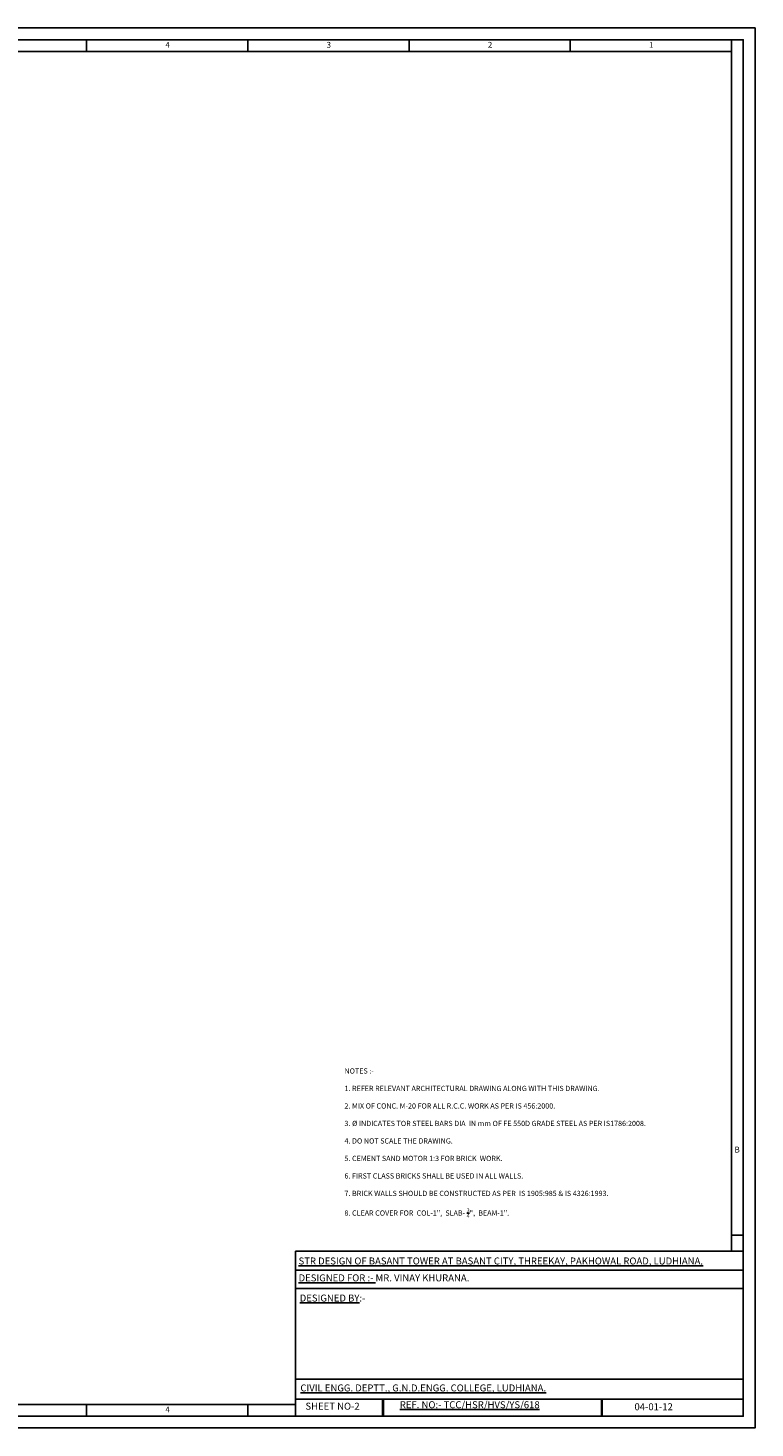
# Model space of a CAD drawing. Units: inches. Extents: x 17961 to 1320313, y -521103 to -249995.
# Drawn here: x 667788 to 668933, y -254558 to -252352 of the extents above; entities that cross this region are included whole.
import ezdxf

# ---------------------------------------------------------------- set-up
doc = ezdxf.new("R2010")
doc.units = ezdxf.units.IN
doc.header["$LTSCALE"] = 200
doc.header["$MEASUREMENT"] = 0
doc.layers.add('dd', color=7, linetype='Continuous', lineweight=25)
doc.layers.add('DIM', color=7, linetype='Continuous', lineweight=25)
doc.layers.add('TEXT', color=7, linetype='Continuous')
doc.styles.add('15', font='ARIAL.TTF', dxfattribs={"height": 15})
doc.styles.get("Standard").update_dxf_attribs({"font": 'verdana.TTF'})

msp = doc.modelspace()

# ---------------------------------------------------------------- linework, layer by layer
at = {"layer": 'dd'}
for p, q in [((667879.79536, -252389.12336), (667879.79536, -252370.55756)), ((668133.83739, -252389.12336), (668133.83739, -252370.55756)), ((668387.87942, -252389.12336), (668387.87942, -252370.55756)), ((668641.92145, -252389.12336), (668641.92145, -252370.55756)), ((668895.96348, -252389.12336), (668895.96348, -252370.55756)), ((668895.96348, -254254.05797), (668914.52928, -254254.05797)), ((668209.02888, -254279.1218), (668913.66286, -254279.1218)), ((668209.02888, -254539.043), (668209.02888, -254279.1218)), ((668209.02888, -254279.1218), (668914.52928, -254279.1218)), ((668209.02888, -254279.1218), (668913.66286, -254279.1218)), ((668209.02888, -254538.72379), (668209.02888, -254279.1218)), ((668209.02888, -254308.69869), (668913.66286, -254308.69869)), ((668209.02888, -254337.82765), (668913.66286, -254337.82765)), ((668209.02888, -254480.60959), (668913.66286, -254480.60959)), ((667879.79536, -254520.4772), (667879.79536, -254539.043)), ((668133.83739, -254520.4772), (668133.83739, -254539.043)), ((668209.02888, -254512.23203), (668913.66286, -254512.23203)), ((668346.01747, -254512.23203), (668346.008, -254538.72379)), ((668346.38727, -254512.23203), (668346.3778, -254538.72379)), ((668346.75707, -254512.23203), (668346.7476, -254538.72379)), ((668347.5322, -254512.23203), (668347.5322, -254538.72379)), ((668691.33916, -254512.23203), (668691.32969, -254538.72379)), ((668691.70896, -254512.23203), (668691.69949, -254538.72379)), ((668692.07875, -254512.23203), (668692.06928, -254538.72379))]:
    msp.add_line(p, q, dxfattribs=at)
for points in [[(665810.32752, -252351.99176), (665810.32752, -254557.6088), (668933.09508, -254557.6088), (668933.09508, -252351.99176)], [(665828.89332, -252370.55756), (665828.89332, -254539.043), (668914.52928, -254539.043), (668914.52928, -252370.55756)]]:
    msp.add_lwpolyline(points, close=True, dxfattribs=at)
msp.add_lwpolyline([(668895.96348, -254279.1218), (668895.96348, -252389.12336), (665847.45912, -252389.12336), (665847.45912, -254520.4772), (668209.02888, -254520.4772)], dxfattribs=at)

# ---------------------------------------------------------------- texts
at = {"layer": 'DIM', "color": 0, "char_height": 9.2829, "width": 9.5852356, "attachment_point": 1}
for s, insert in [('4', (668003.96339, -252373.88587)), ('3', (668258.00542, -252373.88587)), ('2', (668512.04745, -252373.88587)), ('1', (668766.08948, -252373.88587)), ('B', (668900.88388, -254114.38366)), ('4', (668003.96339, -254523.80551))]:
    msp.add_mtext(s, dxfattribs=dict(at, insert=insert))
at = {"layer": 'TEXT', "attachment_point": 1, "style": '15'}
for s, insert, char_height, width in [('\\A1;{\\fArial|b1|i0|c0|p34;\\H1.0333x;\\C256;NOTES :-\\P\\P\\fArial|b0|i0|c0|p34;1. REFER RELEVANT ARCHITECTURAL DRAWING ALONG WITH THIS DRAWING. \\P\\P2. MIX OF CONC. M-20 FOR ALL R.C.C. WORK AS PER IS 456:2000. \\P\\P3. %%C INDICATES TOR STEEL BARS DIA  IN mm OF FE 550D GRADE STEEL AS PER IS1786:2008.\\P\\P4. DO NOT SCALE THE DRAWING.\\P\\P5. CEMENT SAND MOTOR 1:3 FOR BRICK  WORK. \\P\\P6.\\A0; FIRST CLASS BRICKS SHALL BE USED IN ALL WALLS. \\P\\P7. BRICK WALLS SHOULD BE CONSTRUCTED AS PER  IS 1905:985 & IS 4326:1993.\\P\\P\\A1;8. CLEAR COVER FOR  \\H1x;COL-1",  SLAB- \\H0.752x;\\S3/4;\\H1.3298x;",  BEAM-1".\\P\\P}                          ', (668286.20643, -253990.97446), 8, 558.732539), ('{\\LSTR DESIGN OF BASANT TOWER AT BASANT CITY, THREEKAY, PAKHOWAL ROAD, LUDHIANA.}', (668213.87295, -254288.99258), 11, 768.2572411), ('{\\LDESIGNED FOR :- }MR. VINAY KHURANA.', (668213.87295, -254315.61533), 11, 768.2572411), ('{\\LDESIGNED BY}:- ', (668215.66849, -254347.38703), 11, 768.2572411), ('{\\LCIVIL ENGG. DEPTT., G.N.D.ENGG. COLLEGE, LUDHIANA.}', (668216.72914, -254489.00071), 11, 768.2572411), ('SHEET NO-2', (668224.69271, -254517.78831), 11, 768.2572411), ('{\\fArial|b1|i0|c0|p34;\\LREF. NO:- TCC/HSR/HVS/YS/618}', (668373.39645, -254515.44872), 11, 768.2572411), ('04-01-12', (668743.19158, -254518.62627), 11, 768.2572411)]:
    msp.add_mtext(s, dxfattribs=dict(at, insert=insert, char_height=char_height, width=width))

doc.saveas('drawing.dxf')
